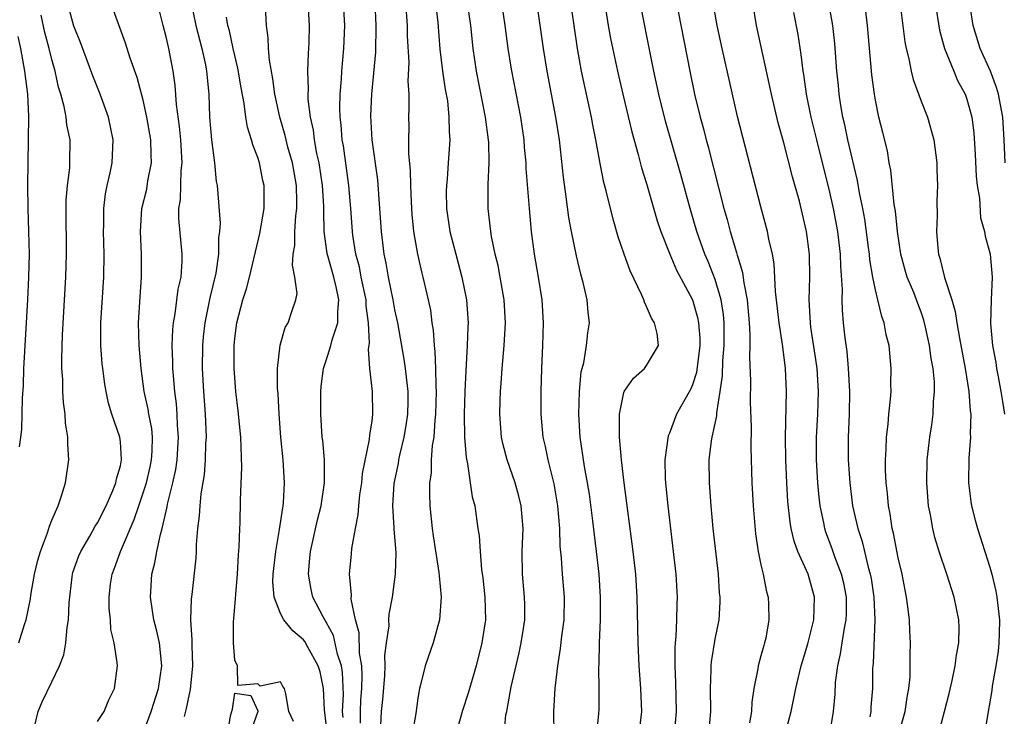
# Model space of a CAD drawing. Units: inches. Extents: x 2496000 to 2499000, y 1473000 to 1476000.
# Drawn here: x 2497006 to 2497092, y 1473303 to 1473364 of the extents above; entities that cross this region are included whole.
import ezdxf

# ---------------------------------------------------------------- set-up
doc = ezdxf.new("R2010")
doc.units = ezdxf.units.IN
doc.header["$MEASUREMENT"] = 0
doc.layers.add('LD24961473_2ft', color=180, linetype='Continuous')

msp = doc.modelspace()

# ---------------------------------------------------------------- linework, layer by layer
at = {"layer": 'LD24961473_2ft'}
for points, elevation in [([(2497056.638, 1473301), (2497056.826, 1473302.826), (2497056.844, 1473303.156), (2497056.847, 1473305), (2497056.821, 1473306.821), (2497056.844, 1473307.156), (2497056.872, 1473309), (2497056.961, 1473311), (2497056.98, 1473313), (2497056.844, 1473315), (2497056.622, 1473317), (2497056.442, 1473318.443), (2497056.314, 1473319.686), (2497056.001, 1473322.001), (2497055.836, 1473323), (2497055.575, 1473324.425), (2497055.206, 1473327), (2497055.081, 1473329), (2497055.12, 1473331), (2497055.282, 1473332.718), (2497055.499, 1473333.499), (2497055.758, 1473335), (2497055.867, 1473336.134), (2497056.012, 1473337), (2497055.897, 1473337.897), (2497055.816, 1473339), (2497055.467, 1473340.533), (2497055.255, 1473341.255), (2497054.859, 1473342.859), (2497054.423, 1473345), (2497054.201, 1473346.201), (2497053.981, 1473348.019), (2497053.735, 1473349.735), (2497053.378, 1473353), (2497053.078, 1473355), (2497052.318, 1473359), (2497051.99, 1473361), (2497050.62, 1473370.62)], 7672), ([(2497033, 1473301.917), (2497032.855, 1473303.145), (2497032.761, 1473305), (2497032.457, 1473306.456), (2497032.296, 1473307), (2497031.381, 1473308.619), (2497031.117, 1473309.117), (2497031, 1473309.264), (2497030.063, 1473310.063), (2497029.275, 1473311), (2497029, 1473311.56), (2497028.427, 1473313), (2497028.334, 1473314.334), (2497028.35, 1473315), (2497028.572, 1473317), (2497028.911, 1473318.911), (2497029.185, 1473320.816), (2497029.229, 1473321), (2497029.258, 1473321.259), (2497029.349, 1473323), (2497029.231, 1473325), (2497029.032, 1473327), (2497028.865, 1473329), (2497028.778, 1473330.778), (2497028.731, 1473331.269), (2497028.731, 1473333), (2497028.957, 1473335.043), (2497029.411, 1473336.589), (2497029.656, 1473337), (2497029.975, 1473337.975), (2497030.342, 1473339), (2497030.445, 1473339.555), (2497030.25, 1473341), (2497030.03, 1473342.03), (2497030.109, 1473343), (2497030.236, 1473343.764), (2497030.245, 1473345), (2497030.344, 1473346.344), (2497030.436, 1473347), (2497030.436, 1473347.564), (2497030.388, 1473349), (2497030.029, 1473351), (2497029.65, 1473352.35), (2497029.396, 1473353.396), (2497028.933, 1473355), (2497028.497, 1473357), (2497028.33, 1473358.33), (2497028.02, 1473359.981), (2497027.952, 1473361), (2497027.923, 1473361.923), (2497027.766, 1473363), (2497027.563, 1473367)], 7688), ([(2497066.432, 1473301), (2497066.629, 1473303), (2497066.595, 1473305), (2497066.642, 1473306.642), (2497066.637, 1473307), (2497066.663, 1473307.337), (2497067, 1473309.322), (2497067.344, 1473311), (2497067.431, 1473312.569), (2497067.431, 1473313), (2497067.387, 1473313.387), (2497067.272, 1473315), (2497066.834, 1473319), (2497066.635, 1473321), (2497066.487, 1473323), (2497066.478, 1473325), (2497066.675, 1473326.675), (2497066.728, 1473327), (2497067.126, 1473328.874), (2497067.129, 1473329.129), (2497067.434, 1473331), (2497067.639, 1473332.362), (2497067.662, 1473333.662), (2497067.777, 1473335), (2497067.774, 1473337), (2497067.721, 1473337.721), (2497067.516, 1473339), (2497067, 1473340.797), (2497066.374, 1473342.374), (2497066.101, 1473343), (2497065.389, 1473345), (2497064.804, 1473347), (2497063.986, 1473349.986), (2497062.651, 1473354.652), (2497062.066, 1473357), (2497061.645, 1473359), (2497060.213, 1473366.213)], 7666), ([(2497007.42, 1473301.42), (2497007.816, 1473303), (2497008.146, 1473303.854), (2497009, 1473305.59), (2497009.67, 1473307), (2497010.042, 1473307.958), (2497010.217, 1473309), (2497010.333, 1473310.332), (2497010.457, 1473311), (2497010.507, 1473312.508), (2497010.781, 1473314.781), (2497010.81, 1473315), (2497010.851, 1473315.149), (2497011.373, 1473316.627), (2497011.532, 1473317), (2497012.319, 1473318.319), (2497012.8, 1473319.2), (2497013, 1473319.496), (2497013.75, 1473321), (2497014.34, 1473322.34), (2497014.592, 1473323), (2497014.643, 1473323.357), (2497015, 1473324.495), (2497015.108, 1473325), (2497015, 1473326.577), (2497014.956, 1473327), (2497014.257, 1473329), (2497013.962, 1473329.962), (2497013.745, 1473331), (2497013.638, 1473331.638), (2497013.457, 1473333), (2497013.414, 1473333.414), (2497013.301, 1473335), (2497013.292, 1473337), (2497013.547, 1473341), (2497013.579, 1473343), (2497013.524, 1473345), (2497013.548, 1473345.548), (2497013.555, 1473347), (2497013.707, 1473348.293), (2497013.854, 1473349), (2497014.112, 1473350.112), (2497014.289, 1473351), (2497014.375, 1473353), (2497013.953, 1473355), (2497013.224, 1473357), (2497012.593, 1473358.593), (2497011.515, 1473361.515), (2497011, 1473362.755), (2497010.94, 1473362.941), (2497010.377, 1473365)], 7698), ([(2497013, 1473302.108), (2497013.569, 1473303), (2497013.992, 1473304.008), (2497014.478, 1473305), (2497014.73, 1473307), (2497014.724, 1473307.276), (2497014.446, 1473309), (2497014.168, 1473310.168), (2497014.129, 1473311), (2497014.028, 1473312.028), (2497014.011, 1473313), (2497014.146, 1473314.145), (2497014.265, 1473315), (2497014.48, 1473315.52), (2497014.999, 1473317), (2497016.203, 1473319.797), (2497016.6, 1473321), (2497017, 1473322.134), (2497017.268, 1473323), (2497017.605, 1473324.395), (2497017.731, 1473325), (2497017.782, 1473325.782), (2497017.804, 1473327), (2497017.738, 1473327.738), (2497017.487, 1473329), (2497017.43, 1473329.43), (2497017.09, 1473331), (2497016.808, 1473333), (2497016.625, 1473335), (2497016.578, 1473337), (2497016.72, 1473339.28), (2497016.851, 1473341), (2497016.844, 1473343), (2497016.751, 1473345), (2497016.886, 1473347), (2497017.301, 1473348.699), (2497017.409, 1473349.409), (2497017.716, 1473351), (2497017.681, 1473351.681), (2497017.665, 1473353), (2497017.319, 1473355), (2497017, 1473356.463), (2497016.464, 1473358.464), (2497015.852, 1473360.148), (2497015.451, 1473361.451), (2497014.161, 1473365)], 7696), ([(2497017, 1473301.107), (2497017.701, 1473303), (2497018.316, 1473305), (2497018.63, 1473307), (2497018.421, 1473309), (2497018.146, 1473310.145), (2497017.91, 1473311), (2497017.807, 1473311.807), (2497017.617, 1473313), (2497017.751, 1473315), (2497018.013, 1473315.987), (2497018.174, 1473317), (2497018.492, 1473318.492), (2497018.65, 1473319), (2497019.093, 1473320.907), (2497019.122, 1473321.122), (2497019.579, 1473323), (2497019.841, 1473324.159), (2497019.951, 1473325), (2497020.074, 1473327), (2497019.988, 1473328.012), (2497019.956, 1473329), (2497019.896, 1473329.896), (2497019.753, 1473331), (2497019.63, 1473332.37), (2497019.595, 1473333), (2497019.595, 1473333.595), (2497019.531, 1473335), (2497019.574, 1473336.426), (2497019.631, 1473337), (2497019.779, 1473337.779), (2497020.055, 1473339.945), (2497020.296, 1473341), (2497020.398, 1473342.398), (2497020.407, 1473343), (2497020.109, 1473346.11), (2497020.117, 1473347), (2497020.246, 1473347.754), (2497020.313, 1473350.313), (2497020.396, 1473351), (2497020.289, 1473353), (2497020.174, 1473354.174), (2497019.9, 1473356.1), (2497019.786, 1473357.786), (2497019.619, 1473359), (2497019.234, 1473361), (2497019, 1473362.006), (2497018.731, 1473363), (2497018.243, 1473365)], 7694), ([(2497021.191, 1473365), (2497021.595, 1473363), (2497022.109, 1473361), (2497022.426, 1473359.574), (2497022.536, 1473359), (2497022.715, 1473357), (2497022.801, 1473355), (2497022.969, 1473353), (2497023.226, 1473351), (2497023.373, 1473349.373), (2497023.449, 1473349), (2497023.718, 1473345.718), (2497023.674, 1473345), (2497023.579, 1473344.421), (2497023.58, 1473343), (2497023.33, 1473341.329), (2497022.824, 1473339.176), (2497022.387, 1473337), (2497022.243, 1473335.758), (2497022.174, 1473335), (2497022.15, 1473333), (2497022.25, 1473331), (2497022.396, 1473329), (2497022.485, 1473327), (2497022.449, 1473326.448), (2497022.42, 1473325), (2497022.312, 1473323.688), (2497022.03, 1473322.03), (2497021.93, 1473321), (2497021.897, 1473320.104), (2497021.747, 1473319), (2497021.618, 1473317.618), (2497021.614, 1473317), (2497021.587, 1473316.413), (2497021.24, 1473313.24), (2497021.178, 1473312.822), (2497021.13, 1473311), (2497021.256, 1473309.256), (2497021.231, 1473308.769), (2497021.293, 1473307), (2497021.092, 1473304.908), (2497021, 1473304.52), (2497020.751, 1473303.249), (2497020.563, 1473302.563)], 7692), ([(2497034.466, 1473302.466), (2497034.423, 1473303), (2497034.495, 1473304.495), (2497034.407, 1473306.407), (2497034.313, 1473307), (2497033.99, 1473308.01), (2497033.638, 1473309.638), (2497033, 1473310.822), (2497032.881, 1473311), (2497032.738, 1473311.262), (2497031.823, 1473313), (2497031.68, 1473313.68), (2497031.439, 1473315), (2497031.571, 1473316.428), (2497031.608, 1473317), (2497032.228, 1473319.773), (2497032.542, 1473321), (2497032.853, 1473323), (2497032.838, 1473325), (2497032.689, 1473326.689), (2497032.648, 1473327), (2497032.518, 1473329), (2497032.516, 1473331), (2497032.559, 1473331.441), (2497032.759, 1473333), (2497033, 1473333.695), (2497033.407, 1473335), (2497033.522, 1473335.523), (2497034.019, 1473337), (2497034.001, 1473338.001), (2497034.101, 1473339), (2497033.856, 1473340.144), (2497033.645, 1473341), (2497033.064, 1473343.064), (2497032.82, 1473345), (2497032.775, 1473346.775), (2497032.789, 1473347), (2497032.782, 1473347.217), (2497032.669, 1473349), (2497032.37, 1473351), (2497032.184, 1473351.816), (2497031.97, 1473353), (2497031.865, 1473353.865), (2497031.611, 1473355), (2497031.424, 1473356.576), (2497031.409, 1473357), (2497031.43, 1473357.43), (2497031.39, 1473359), (2497031.443, 1473360.557), (2497031.501, 1473361.501), (2497031.529, 1473363), (2497031.427, 1473365)], 7686), ([(2497035.986, 1473301.987), (2497035.978, 1473303), (2497036.026, 1473303.973), (2497036.111, 1473305), (2497036.14, 1473306.14), (2497036.094, 1473307), (2497035.905, 1473308.095), (2497035.87, 1473309.87), (2497035.542, 1473311), (2497035.171, 1473312.829), (2497035.195, 1473313.195), (2497035.025, 1473315), (2497035.21, 1473316.789), (2497035.244, 1473317.243), (2497035.553, 1473319), (2497035.794, 1473320.205), (2497035.83, 1473321), (2497035.941, 1473321.941), (2497036.098, 1473323), (2497036.172, 1473323.828), (2497036.783, 1473326.783), (2497036.794, 1473327.206), (2497037, 1473328.408), (2497037.074, 1473329), (2497037.036, 1473331), (2497036.8, 1473333), (2497036.68, 1473334.68), (2497036.772, 1473335.228), (2497036.697, 1473337), (2497036.483, 1473338.483), (2497036.477, 1473339), (2497036.058, 1473341), (2497035.892, 1473341.891), (2497035.59, 1473343), (2497035.321, 1473344.679), (2497035.281, 1473345), (2497035.141, 1473347), (2497034.974, 1473349), (2497034.494, 1473352.494), (2497034.4, 1473353), (2497034.306, 1473354.306), (2497034.215, 1473355), (2497034.19, 1473355.81), (2497034.21, 1473357), (2497034.314, 1473358.314), (2497034.347, 1473359), (2497034.524, 1473361), (2497034.611, 1473363), (2497034.509, 1473365)], 7684), ([(2497037.774, 1473301.774), (2497037.821, 1473303), (2497037.945, 1473304.055), (2497038.108, 1473306.108), (2497038.141, 1473307), (2497038.114, 1473307.887), (2497038.254, 1473309), (2497038.487, 1473310.488), (2497038.478, 1473311), (2497038.498, 1473311.502), (2497038.797, 1473313), (2497039.056, 1473315), (2497039.094, 1473316.907), (2497038.936, 1473318.936), (2497038.942, 1473319.058), (2497038.825, 1473321), (2497038.937, 1473322.937), (2497039.297, 1473324.703), (2497039.336, 1473325), (2497039.418, 1473325.418), (2497039.8, 1473327), (2497039.976, 1473328.024), (2497040.12, 1473329), (2497040.153, 1473330.154), (2497040.159, 1473331), (2497040.03, 1473331.97), (2497039.928, 1473333), (2497039.811, 1473333.811), (2497039.26, 1473337), (2497039, 1473338.146), (2497038.838, 1473339), (2497038.422, 1473341), (2497038.228, 1473342.228), (2497038.059, 1473343), (2497037.818, 1473345), (2497037.692, 1473347), (2497037.507, 1473349.507), (2497037.014, 1473353), (2497036.904, 1473355.096), (2497036.972, 1473357), (2497037.318, 1473360.682), (2497037.366, 1473363), (2497037.258, 1473365)], 7682), ([(2497039.917, 1473365), (2497040.056, 1473363), (2497040.067, 1473362.068), (2497040.2, 1473359.8), (2497040.131, 1473358.131), (2497040.206, 1473357), (2497040.218, 1473355.782), (2497040.186, 1473355), (2497040.205, 1473354.205), (2497040.175, 1473353), (2497040.176, 1473351.824), (2497040.323, 1473350.323), (2497040.349, 1473349), (2497040.404, 1473347.596), (2497040.472, 1473346.472), (2497040.628, 1473345), (2497040.973, 1473343), (2497041.347, 1473341.347), (2497041.441, 1473341), (2497041.906, 1473339), (2497042.1, 1473338.099), (2497042.232, 1473337), (2497042.342, 1473336.342), (2497042.415, 1473335), (2497042.491, 1473334.49), (2497042.542, 1473333), (2497042.567, 1473331.433), (2497042.604, 1473331), (2497042.547, 1473329), (2497042.476, 1473328.476), (2497042.386, 1473327), (2497042.252, 1473326.252), (2497042.18, 1473325), (2497042.156, 1473323.844), (2497042.022, 1473323), (2497042.007, 1473322.007), (2497042.046, 1473321), (2497042.262, 1473319), (2497042.35, 1473318.35), (2497042.848, 1473315.152), (2497042.856, 1473314.856), (2497043.044, 1473313), (2497042.894, 1473311), (2497042.327, 1473309), (2497041.644, 1473307), (2497041.215, 1473305.215), (2497041.149, 1473305), (2497041, 1473304.172), (2497040.82, 1473302.82), (2497040.513, 1473301)], 7680), ([(2497042.559, 1473365), (2497042.739, 1473363.26), (2497042.935, 1473360.934), (2497043.169, 1473359), (2497043.403, 1473357.403), (2497043.583, 1473356.417), (2497043.725, 1473355), (2497043.726, 1473353.726), (2497043.79, 1473353), (2497043.667, 1473351), (2497043.556, 1473349.556), (2497043.494, 1473349), (2497043.484, 1473348.516), (2497043.501, 1473347), (2497043.811, 1473345), (2497044.323, 1473343), (2497044.86, 1473341), (2497045.26, 1473339), (2497045.399, 1473337), (2497045.375, 1473336.625), (2497045.328, 1473335), (2497045.19, 1473332.81), (2497045.099, 1473331), (2497045.038, 1473329), (2497045.073, 1473327), (2497045.218, 1473325.218), (2497045.349, 1473324.651), (2497045.764, 1473321.764), (2497045.971, 1473321), (2497046.256, 1473319), (2497046.36, 1473318.361), (2497046.44, 1473317), (2497046.575, 1473315.425), (2497046.684, 1473314.684), (2497046.868, 1473313), (2497046.903, 1473311), (2497046.61, 1473309), (2497046.112, 1473307), (2497045.409, 1473304.592), (2497044.911, 1473303.089), (2497044.325, 1473301)], 7678), ([(2497048.441, 1473299.559), (2497048.704, 1473302.704), (2497048.767, 1473303), (2497048.822, 1473303.178), (2497049.154, 1473305.155), (2497049.862, 1473308.138), (2497050.045, 1473309), (2497050.248, 1473310.248), (2497050.357, 1473311), (2497050.349, 1473312.349), (2497050.334, 1473313), (2497050.14, 1473315), (2497050.126, 1473317), (2497050.2, 1473319), (2497050.038, 1473321), (2497049.833, 1473321.833), (2497049.517, 1473323), (2497048.81, 1473325), (2497048.437, 1473326.437), (2497048.323, 1473327), (2497048.17, 1473329), (2497048.196, 1473330.196), (2497048.223, 1473331), (2497048.285, 1473331.715), (2497048.363, 1473333), (2497048.538, 1473335), (2497048.653, 1473337), (2497048.555, 1473339), (2497048.21, 1473341), (2497048.012, 1473342.012), (2497047.766, 1473343), (2497047.441, 1473344.559), (2497047.37, 1473345), (2497047.136, 1473347), (2497047.148, 1473348.852), (2497047.137, 1473349.137), (2497047.236, 1473351), (2497047.206, 1473352.794), (2497047.191, 1473353), (2497046.924, 1473355), (2497046.116, 1473359), (2497045.845, 1473361), (2497045.626, 1473363), (2497045.334, 1473365)], 7676), ([(2497052.929, 1473301), (2497052.877, 1473303), (2497053, 1473305), (2497053.232, 1473307), (2497053.486, 1473308.514), (2497053.588, 1473309.588), (2497053.792, 1473311), (2497053.832, 1473313), (2497053.646, 1473315), (2497053.551, 1473316.449), (2497053.453, 1473317.453), (2497053.419, 1473319), (2497053.252, 1473321), (2497052.923, 1473322.924), (2497052.4, 1473325), (2497052.171, 1473326.171), (2497051.972, 1473327), (2497051.795, 1473329), (2497051.782, 1473331), (2497051.838, 1473333), (2497051.937, 1473335), (2497051.998, 1473337), (2497051.878, 1473339), (2497051.562, 1473341), (2497051.208, 1473343), (2497050.947, 1473345), (2497050.759, 1473347), (2497050.486, 1473350.486), (2497050.471, 1473351), (2497050.339, 1473352.339), (2497050.293, 1473353), (2497050.011, 1473355), (2497049.19, 1473359.19), (2497048.903, 1473361), (2497048.642, 1473363), (2497048.343, 1473365)], 7674), ([(2497060.349, 1473301), (2497060.573, 1473303), (2497060.497, 1473305), (2497060.358, 1473307), (2497060.268, 1473309), (2497060.19, 1473313), (2497060.046, 1473315), (2497059.815, 1473317), (2497059.026, 1473323), (2497058.797, 1473325), (2497058.673, 1473326.673), (2497058.628, 1473327), (2497058.645, 1473328.645), (2497058.624, 1473329), (2497059, 1473330.915), (2497059.03, 1473331), (2497059.845, 1473332.155), (2497060.808, 1473333), (2497061, 1473333.258), (2497062.03, 1473335), (2497061.933, 1473336.068), (2497061.694, 1473337), (2497061.417, 1473337.417), (2497061, 1473338.433), (2497060.807, 1473338.807), (2497060.757, 1473339), (2497060.578, 1473339.422), (2497059.557, 1473341.557), (2497059.039, 1473343), (2497058.527, 1473344.527), (2497058.065, 1473346.066), (2497057.457, 1473348.543), (2497057.259, 1473349.259), (2497056.928, 1473350.927), (2497056.566, 1473353), (2497056.307, 1473354.307), (2497056.193, 1473355), (2497055.322, 1473359), (2497054.957, 1473361), (2497054.656, 1473363), (2497054.388, 1473365)], 7670), ([(2497057.28, 1473365.279), (2497057.648, 1473363), (2497057.856, 1473361.857), (2497058.455, 1473359), (2497058.913, 1473357), (2497059.7, 1473353.7), (2497060.265, 1473351.736), (2497060.562, 1473350.562), (2497061, 1473349.176), (2497061.925, 1473345.925), (2497062.235, 1473345), (2497063.022, 1473343), (2497063.608, 1473341.608), (2497065.001, 1473339), (2497065.462, 1473337.462), (2497065.539, 1473337), (2497065.65, 1473335.65), (2497065.654, 1473335), (2497065.359, 1473332.641), (2497065, 1473331.561), (2497064.824, 1473331.176), (2497063.622, 1473329), (2497063, 1473327.332), (2497062.891, 1473327.109), (2497062.603, 1473325), (2497062.628, 1473323.372), (2497062.65, 1473323), (2497062.846, 1473321), (2497063.332, 1473317), (2497063.553, 1473315), (2497063.665, 1473313), (2497063.63, 1473312.37), (2497063.609, 1473311), (2497063.556, 1473309.556), (2497063.491, 1473309), (2497063.457, 1473308.543), (2497063.47, 1473307), (2497063.539, 1473305.539), (2497063.581, 1473303), (2497063.399, 1473301)], 7668), ([(2497073.101, 1473301), (2497073.645, 1473303), (2497074.046, 1473305), (2497074.517, 1473307), (2497074.62, 1473307.38), (2497075.09, 1473308.909), (2497075.628, 1473311), (2497075.693, 1473313), (2497075.12, 1473315), (2497074.216, 1473317), (2497073.89, 1473317.89), (2497073.649, 1473319), (2497073.55, 1473319.55), (2497073.36, 1473321.36), (2497073.257, 1473323), (2497073.165, 1473325), (2497073.138, 1473327), (2497073.22, 1473331), (2497073.149, 1473333), (2497072.906, 1473334.906), (2497072.892, 1473335.108), (2497072.577, 1473337), (2497072.27, 1473339.73), (2497072.155, 1473342.155), (2497071.999, 1473343), (2497071.695, 1473344.305), (2497071.576, 1473345), (2497071, 1473347.147), (2497068.95, 1473355.05), (2497067.6, 1473361), (2497067.164, 1473363), (2497066.83, 1473365)], 7662), ([(2497077.023, 1473301), (2497077.35, 1473303), (2497077.479, 1473304.521), (2497077.526, 1473305.527), (2497077.704, 1473307), (2497077.959, 1473308.041), (2497078.086, 1473309), (2497078.291, 1473310.291), (2497078.451, 1473311), (2497078.469, 1473311.532), (2497078.471, 1473313), (2497078.232, 1473314.232), (2497078.049, 1473315), (2497077.47, 1473316.531), (2497077.235, 1473317.235), (2497076.684, 1473318.684), (2497076.583, 1473319), (2497076.493, 1473319.508), (2497076.168, 1473321), (2497076.048, 1473322.048), (2497075.966, 1473323), (2497075.858, 1473325), (2497075.862, 1473327), (2497075.968, 1473329), (2497076.027, 1473331), (2497075.905, 1473333), (2497075.801, 1473333.801), (2497075.371, 1473336.629), (2497075.328, 1473337), (2497075.215, 1473339), (2497075.258, 1473341), (2497075.229, 1473343), (2497074.991, 1473344.991), (2497074.355, 1473347.645), (2497073.761, 1473349.761), (2497073, 1473352.729), (2497072.506, 1473354.506), (2497071.907, 1473357), (2497070.616, 1473363), (2497070.274, 1473365)], 7660), ([(2497082.593, 1473299.407), (2497083.609, 1473303), (2497083.777, 1473304.223), (2497083.929, 1473305), (2497084.03, 1473306.03), (2497084.052, 1473307), (2497084.045, 1473307.955), (2497084.079, 1473309), (2497084.02, 1473310.02), (2497083.986, 1473311), (2497083.852, 1473312.148), (2497083.726, 1473313), (2497083.596, 1473313.596), (2497083.334, 1473315), (2497083, 1473316.437), (2497082.592, 1473318.592), (2497082.481, 1473319), (2497082.29, 1473320.29), (2497082.138, 1473321), (2497082.054, 1473322.053), (2497081.937, 1473323), (2497081.889, 1473324.111), (2497081.883, 1473325), (2497081.955, 1473325.955), (2497081.984, 1473327), (2497082.123, 1473328.123), (2497082.187, 1473329), (2497082.331, 1473330.331), (2497082.367, 1473331), (2497082.36, 1473331.64), (2497082.392, 1473333), (2497082.195, 1473335), (2497081.952, 1473335.951), (2497081.774, 1473337), (2497081.552, 1473337.552), (2497081.221, 1473339), (2497081, 1473339.878), (2497080.775, 1473341), (2497080.522, 1473342.522), (2497080.486, 1473343), (2497080.412, 1473343.588), (2497080.07, 1473346.07), (2497079.904, 1473347), (2497079.627, 1473348.373), (2497079.449, 1473349.448), (2497078.598, 1473353), (2497078.319, 1473354.319), (2497078.156, 1473355), (2497077.978, 1473356.022), (2497077.831, 1473357), (2497077.767, 1473357.767), (2497077.636, 1473359), (2497077.447, 1473361.447), (2497077.281, 1473363), (2497076.938, 1473365)], 7656), ([(2497086.517, 1473301), (2497087.052, 1473303), (2497087.445, 1473304.555), (2497087.711, 1473305.711), (2497087.982, 1473307), (2497088.09, 1473307.91), (2497088.304, 1473309), (2497088.324, 1473310.324), (2497088.296, 1473311), (2497087.886, 1473313), (2497087.247, 1473315), (2497086.571, 1473317), (2497086.205, 1473318.205), (2497086.012, 1473319), (2497085.808, 1473320.192), (2497085.648, 1473321), (2497085.489, 1473323), (2497085.527, 1473325), (2497085.754, 1473327), (2497085.925, 1473328.075), (2497086.044, 1473329), (2497086.079, 1473330.079), (2497086.17, 1473331), (2497086.155, 1473331.845), (2497086.041, 1473333), (2497085.872, 1473333.872), (2497085.736, 1473335), (2497085.386, 1473336.614), (2497085.235, 1473337.236), (2497085, 1473337.927), (2497084.701, 1473338.701), (2497084.602, 1473339), (2497084.35, 1473339.65), (2497083.792, 1473341), (2497083.609, 1473341.609), (2497083.225, 1473343), (2497082.926, 1473345), (2497082.758, 1473346.758), (2497082.657, 1473347.343), (2497082.346, 1473350.346), (2497082.205, 1473351), (2497082.054, 1473352.054), (2497081.662, 1473353.662), (2497081.317, 1473355), (2497081, 1473356.486), (2497080.911, 1473357), (2497080.705, 1473358.706), (2497080.324, 1473363), (2497080.065, 1473365)], 7654), ([(2497086.225, 1473365), (2497086.613, 1473362.613), (2497087.048, 1473361), (2497087.847, 1473359), (2497088.189, 1473358.189), (2497088.842, 1473357), (2497089, 1473356.562), (2497089.428, 1473355), (2497089.613, 1473353.613), (2497089.735, 1473351.735), (2497089.815, 1473349.815), (2497089.901, 1473349), (2497090.098, 1473347.902), (2497090.188, 1473346.188), (2497090.54, 1473345), (2497090.585, 1473344.585), (2497091.026, 1473343), (2497091.201, 1473341), (2497091.125, 1473339), (2497091.068, 1473336.932), (2497091.246, 1473335), (2497091.529, 1473333.529), (2497091.601, 1473333), (2497091.731, 1473332.268), (2497091.978, 1473331), (2497092.107, 1473330.107), (2497092.294, 1473329)], 7650), ([(2497063.756, 1473364.244), (2497064.781, 1473359), (2497065.199, 1473357), (2497065.683, 1473355), (2497065.972, 1473353.972), (2497066.218, 1473353), (2497066.39, 1473352.39), (2497067.759, 1473347), (2497068.039, 1473346.039), (2497068.303, 1473345), (2497068.85, 1473343.15), (2497068.929, 1473342.929), (2497069, 1473342.655), (2497069.392, 1473341.393), (2497069.504, 1473340.496), (2497069.787, 1473339), (2497069.964, 1473337), (2497070.038, 1473335.962), (2497070.032, 1473335), (2497069.998, 1473333.998), (2497070.074, 1473331.926), (2497070.066, 1473330.066), (2497070.143, 1473327.857), (2497070.099, 1473326.098), (2497070.209, 1473323), (2497070.326, 1473321), (2497070.532, 1473318.532), (2497070.762, 1473317), (2497071, 1473315.821), (2497071.187, 1473315), (2497071.477, 1473313.477), (2497071.635, 1473313), (2497071.645, 1473312.355), (2497071.7, 1473311), (2497071.416, 1473309.416), (2497071.317, 1473309), (2497071.238, 1473308.762), (2497071, 1473307.859), (2497070.751, 1473307), (2497070.718, 1473306.718), (2497070.363, 1473305), (2497070.198, 1473303.802), (2497070.179, 1473303), (2497070, 1473302.001)], 7664), ([(2497073.851, 1473364.149), (2497074.221, 1473362.221), (2497074.484, 1473360.485), (2497074.655, 1473359), (2497074.712, 1473358.712), (2497074.964, 1473357), (2497075.361, 1473355), (2497075.84, 1473353), (2497077, 1473348.441), (2497077.319, 1473347), (2497077.684, 1473345), (2497077.923, 1473343), (2497077.949, 1473341.949), (2497078.087, 1473339.913), (2497078.067, 1473339), (2497078.095, 1473338.095), (2497078.189, 1473337), (2497078.329, 1473335.671), (2497078.491, 1473334.491), (2497078.629, 1473333), (2497078.734, 1473331), (2497078.711, 1473329), (2497078.634, 1473327), (2497078.633, 1473325), (2497078.757, 1473323), (2497079.009, 1473320.991), (2497079.473, 1473319), (2497079.86, 1473317.861), (2497080.376, 1473315.624), (2497080.559, 1473315), (2497080.629, 1473314.629), (2497080.859, 1473313), (2497080.945, 1473311), (2497080.797, 1473307.203), (2497080.768, 1473307), (2497080.758, 1473306.758), (2497080.747, 1473305), (2497080.612, 1473303.388), (2497080.596, 1473303), (2497080.522, 1473302.522)], 7658), ([(2497083.158, 1473364.842), (2497083.57, 1473361.57), (2497083.682, 1473361), (2497083.921, 1473360.079), (2497084.121, 1473359), (2497084.29, 1473358.29), (2497085, 1473356.396), (2497085.549, 1473355), (2497086.102, 1473353), (2497086.359, 1473351), (2497086.386, 1473350.386), (2497086.42, 1473349), (2497086.37, 1473347.63), (2497086.391, 1473346.391), (2497086.342, 1473345), (2497086.456, 1473343.544), (2497086.527, 1473343), (2497086.649, 1473342.649), (2497087.05, 1473340.95), (2497087.673, 1473339), (2497087.98, 1473337.98), (2497088.108, 1473337), (2497088.341, 1473335.658), (2497088.86, 1473333), (2497089.182, 1473331), (2497089.299, 1473329.299), (2497089.345, 1473329), (2497089.285, 1473327.285), (2497089.304, 1473327), (2497089.165, 1473325.165), (2497089.154, 1473323), (2497089.352, 1473321.352), (2497089.409, 1473321), (2497089.725, 1473319.725), (2497089.928, 1473319), (2497090.576, 1473317), (2497091, 1473315.635), (2497091.175, 1473315), (2497091.52, 1473313.52), (2497091.618, 1473313), (2497091.851, 1473311), (2497091.811, 1473309.811), (2497091.803, 1473309), (2497091.737, 1473308.263), (2497091.533, 1473307), (2497091.214, 1473305.214), (2497091.172, 1473304.828), (2497090.823, 1473302.823), (2497090.53, 1473301)], 7652), ([(2497092.356, 1473351), (2497092.258, 1473353), (2497092.129, 1473355), (2497091.756, 1473357), (2497091.587, 1473357.587), (2497091.06, 1473359), (2497090.15, 1473361), (2497089.549, 1473363), (2497089.301, 1473364.699)], 7648), ([(2497006.112, 1473309), (2497006.615, 1473310.615), (2497006.749, 1473311), (2497007.14, 1473312.861), (2497007.18, 1473313.179), (2497007.492, 1473315), (2497007.781, 1473316.219), (2497008.003, 1473317), (2497008.617, 1473318.617), (2497008.796, 1473319.203), (2497009, 1473319.726), (2497009.55, 1473321), (2497009.859, 1473321.859), (2497010.197, 1473323), (2497010.491, 1473325), (2497010.395, 1473326.395), (2497010.414, 1473327), (2497010.211, 1473328.211), (2497010.174, 1473329), (2497010.023, 1473330.023), (2497009.969, 1473331), (2497009.955, 1473332.046), (2497009.88, 1473333), (2497009.865, 1473333.865), (2497009.934, 1473335.934), (2497010.237, 1473341), (2497010.283, 1473343), (2497010.243, 1473347), (2497010.264, 1473347.736), (2497010.367, 1473349), (2497010.564, 1473350.564), (2497010.587, 1473351), (2497010.595, 1473353), (2497010.321, 1473354.321), (2497010.249, 1473355), (2497010.085, 1473355.916), (2497009.786, 1473357), (2497009.6, 1473357.6), (2497009.302, 1473359), (2497009, 1473360.048), (2497008.765, 1473361), (2497008.386, 1473362.386), (2497008.074, 1473363.926)], 7700), ([(2497030.129, 1473302.129), (2497029.725, 1473303), (2497029.469, 1473304.531), (2497029.332, 1473305), (2497029.192, 1473305.192), (2497029, 1473305.58), (2497027.222, 1473305.222), (2497027, 1473305.411), (2497025.267, 1473305.267), (2497025.23, 1473307), (2497025, 1473307.485), (2497024.882, 1473309), (2497024.882, 1473310.882), (2497024.911, 1473311.089), (2497025.229, 1473315), (2497025.313, 1473316.687), (2497025.39, 1473317.39), (2497025.425, 1473319), (2497025.458, 1473319.458), (2497025.497, 1473321.497), (2497025.624, 1473324.376), (2497025.533, 1473327), (2497025.301, 1473329.301), (2497025.091, 1473331), (2497024.931, 1473333), (2497024.931, 1473335), (2497025, 1473335.638), (2497025.185, 1473337), (2497025.711, 1473339), (2497026.018, 1473339.982), (2497026.282, 1473341), (2497027.197, 1473344.803), (2497027.572, 1473347), (2497027.569, 1473349), (2497027.459, 1473349.459), (2497027.144, 1473351), (2497027, 1473351.466), (2497026.562, 1473352.562), (2497026.462, 1473353), (2497026.104, 1473354.104), (2497025.959, 1473355), (2497025.815, 1473356.185), (2497025.542, 1473357.542), (2497025.269, 1473359.269), (2497024.851, 1473361), (2497024.532, 1473362.532), (2497024.4, 1473363), (2497024.264, 1473363.736)], 7690), ([(2497006.035, 1473362.035), (2497006.262, 1473361), (2497006.628, 1473359), (2497006.872, 1473357), (2497006.956, 1473355.044), (2497006.949, 1473353), (2497006.881, 1473349), (2497006.909, 1473347), (2497006.977, 1473345), (2497007.01, 1473343), (2497006.972, 1473341), (2497006.879, 1473339), (2497006.539, 1473333), (2497006.486, 1473331.514), (2497006.407, 1473330.407), (2497006.34, 1473327.66), (2497006.268, 1473327), (2497006.147, 1473326.147)], 7702), ([(2497024.193, 1473299.807), (2497024.625, 1473302.625), (2497024.806, 1473303.194), (2497025, 1473304.599), (2497026.408, 1473304.408), (2497027, 1473303.045), (2497027.008, 1473303), (2497026.299, 1473301)], 7690)]:
    msp.add_lwpolyline(points, dxfattribs=dict(at, elevation=elevation))

doc.saveas('drawing.dxf')
